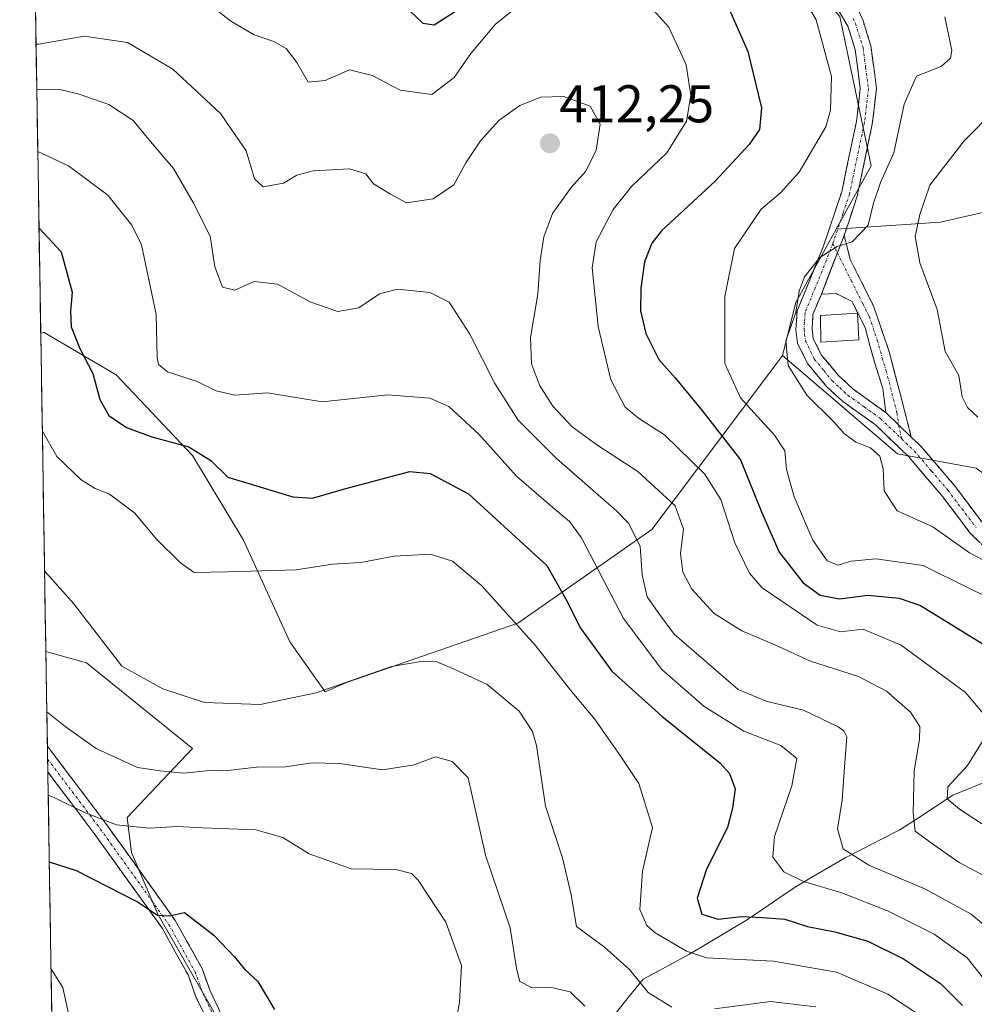
# Model space of a CAD drawing. Units: metres. Extents: x 610077 to 613502, y 4777904 to 4780273.
# Drawn here: x 610090 to 610270, y 4779005 to 4779191 of the extents above; entities that cross this region are included whole.
import ezdxf
from ezdxf.enums import TextEntityAlignment as Align

# ---------------------------------------------------------------- set-up
doc = ezdxf.new("R2010")
doc.units = ezdxf.units.M
doc.header["$MEASUREMENT"] = 0
doc.linetypes.add('TRAZO_Y_PUNTO', pattern=[1, 0.5, -0.25, 0, -0.25])
doc.linetypes.add('TRAZOSX2', pattern=[1.5, 1, -0.5])
for name, color, linetype, lineweight in [('Arbolado forestal CxS', 92, 'Continuous', 0), ('Camino', 19, 'TRAZOSX2', 0), ('Camino Cxs', 19, 'Continuous', 0), ('Camino eje', 19, 'TRAZO_Y_PUNTO', 0), ('Carátula', 7, 'Continuous', 5), ('Corriente natural lineal', 142, 'Continuous', 13), ('Curva de nivel maestra', 36, 'Continuous', 30), ('Curva de nivel normal', 36, 'Continuous', 0), ('Edificación ligera', 1, 'Continuous', 0), ('Edificación ligera Cxs', 1, 'Continuous', 0), ('Municipio CxS', 142, 'Continuous', 0), ('Punto de cota en terreno', 7, 'Continuous', 0), ('Rótulo de punto de cota en terreno', 19, 'Continuous', 0)]:
    doc.layers.add(name, color=color, linetype=linetype, lineweight=lineweight)
doc.styles.add('Arial', font='txt', dxfattribs={"height": 0.2})

# ---------------------------------------------------------------- blocks, each defined once
blk = doc.blocks.new('*U154')
at = {"layer": 'Arbolado forestal CxS', "color": 92, "linetype": 'Continuous', "lineweight": 0}
blk.add_polyline3d([(610244.67, 4779191.2, 392.75), (610250.58, 4779163.1, 388.6), (610244, 4779151.16, 389.51), (610236.39, 4779137.33, 389.54), (610233.9, 4779127.39, 389.45), (610221.88, 4779111.35, 400.4), (610209.29, 4779094.57, 411.14), (610184.06, 4779076.98, 429.55), (610151.82, 4779065.77, 436.82), (610147.77, 4779064.03, 436.81), (610147.77, 4779064.03, 436.81), (610141.14, 4779073.45, 433.11), (610132.37, 4779092.6, 429.49), (610122.8, 4779108.55, 425.23), (610108.44, 4779123.71, 422.93), (610094.88, 4779131.69, 425.87), (610094.22, 4779131.59, 426.1), (610091.91, 4779274.04, 398.65)], dxfattribs=at)
blk.add_polyline3d([(610097.19, 4778948.14, 462), (610095.19, 4779071.59, 437.35), (610102.86, 4779069.46, 436.32), (610122.77, 4779053.33, 439.92), (610110.5, 4779040.37, 445.88), (610111.33, 4779033.74, 448.63), (610116.3, 4779022.14, 450.52), (610130, 4778998.17, 451.02), (610134.02, 4778982.99, 451.22), (610128.98, 4778948.74, 458.93), (610097.19, 4778948.14, 462)], close=True, dxfattribs=at)
blk = doc.blocks.new('*U160')
at = {"layer": 'Arbolado forestal CxS', "color": 92, "linetype": 'Continuous', "lineweight": 0}
for points in [[(610233.9, 4779127.39, 389.45), (610221.88, 4779111.35, 400.4), (610209.29, 4779094.57, 411.14), (610184.06, 4779076.98, 429.55), (610151.82, 4779065.77, 436.82), (610147.77, 4779064.03, 436.81), (610141.14, 4779073.45, 433.11), (610132.37, 4779092.6, 429.49), (610122.8, 4779108.55, 425.23), (610108.44, 4779123.71, 422.93), (610094.88, 4779131.69, 425.87), (610094.22, 4779131.59, 426.1)], [(610095.19, 4779071.59, 437.35), (610102.86, 4779069.46, 436.32), (610122.77, 4779053.33, 439.92), (610110.5, 4779040.37, 445.88), (610111.33, 4779033.74, 448.63), (610116.3, 4779022.14, 450.52), (610130, 4778998.17, 451.02), (610134.02, 4778982.99, 451.22), (610128.98, 4778948.74, 458.93), (610097.19, 4778948.14, 462)]]:
    blk.add_polyline3d(points, dxfattribs=at)
blk = doc.blocks.new('*U166')
at = {"layer": 'Arbolado forestal CxS', "color": 92, "linetype": 'Continuous', "lineweight": 0}
for points in [[(610233.9, 4779127.39, 389.45), (610221.88, 4779111.35, 400.4), (610209.29, 4779094.57, 411.14), (610184.06, 4779076.98, 429.55), (610151.82, 4779065.77, 436.82), (610147.77, 4779064.03, 436.81), (610141.14, 4779073.45, 433.11), (610132.37, 4779092.6, 429.49), (610122.8, 4779108.55, 425.23), (610108.44, 4779123.71, 422.93), (610094.88, 4779131.69, 425.87), (610094.22, 4779131.59, 426.1)], [(610095.19, 4779071.59, 437.35), (610102.86, 4779069.46, 436.32), (610122.77, 4779053.33, 439.92), (610110.5, 4779040.37, 445.88), (610111.33, 4779033.74, 448.63), (610116.3, 4779022.14, 450.52), (610130, 4778998.17, 451.02), (610134.02, 4778982.99, 451.22), (610128.98, 4778948.74, 458.93), (610097.19, 4778948.14, 462)]]:
    blk.add_polyline3d(points, dxfattribs=at)
blk = doc.blocks.new('*U173')
at = {"layer": 'Curva de nivel normal', "color": 36, "linetype": 'Continuous', "lineweight": 0}
for points in [[(610124.43, 4779194.78, 405), (610130.03, 4779190.33, 405), (610134.43, 4779187.75, 405), (610138.1, 4779186.54, 405), (610140.42, 4779185.22, 405), (610142.42, 4779182.58, 405), (610144.58, 4779178.88, 405), (610147.78, 4779179.16, 405), (610152.39, 4779181.2, 405), (610156.66, 4779180.13, 405), (610161.88, 4779177.36, 405), (610167.85, 4779176.55, 405), (610172.08, 4779179.75, 405), (610175.18, 4779184.26, 405), (610179.78, 4779189.74, 405), (610182.75, 4779192.11, 405)], [(610208.55, 4779193.59, 405), (610212.51, 4779189.21, 405), (610215.77, 4779182.14, 405), (610216.64, 4779176.37, 405), (610215.79, 4779171.52, 405), (610212.13, 4779165.57, 405), (610205.52, 4779159.24, 405), (610202.04, 4779154.9, 405), (610198.83, 4779148.8, 405), (610198.03, 4779143.89, 405), (610199.18, 4779132.83, 405), (610201.57, 4779122.78, 405), (610204.27, 4779117.65, 405), (610206.81, 4779115.57, 405), (610211.69, 4779112.44, 405), (610219.23, 4779105.08, 405), (610222.29, 4779100.23, 405), (610224.94, 4779092.06, 405), (610227.68, 4779086.4, 405), (610230.08, 4779083.64, 405), (610240.4, 4779076.61, 405), (610244.83, 4779075.34, 405), (610249.1, 4779075.84, 405), (610256.24, 4779072.84, 405), (610268.35, 4779063.87, 405), (610272.1, 4779059.46, 405)], [(610271.98, 4779055.45, 405), (610268.72, 4779050.14, 405), (610265.02, 4779046.14, 405), (610264.92, 4779043.85, 405), (610267.25, 4779041.9, 405), (610274.08, 4779037.48, 405)]]:
    blk.add_polyline3d(points, dxfattribs=at)
blk = doc.blocks.new('*U178')
at = {"layer": 'Curva de nivel normal', "color": 36, "linetype": 'Continuous', "lineweight": 0}
blk.add_polyline3d([(610232.51, 4779203.79, 395), (610240.25, 4779190.62, 395), (610243.15, 4779179.91, 395), (610242.96, 4779173.57, 395), (610242.08, 4779170.42, 395), (610237.05, 4779161.91, 395), (610233.49, 4779158, 395), (610229.86, 4779154.94, 395), (610224.85, 4779147.5, 395), (610223.05, 4779138.47, 395), (610223.05, 4779125.87, 395), (610226.01, 4779119.37, 395), (610232.4, 4779112.36, 395), (610234.34, 4779109.39, 395), (610234.68, 4779105.89, 395), (610236.07, 4779100.74, 395), (610239.6, 4779092.57, 395), (610242.33, 4779088.72, 395), (610244.41, 4779087.89, 395), (610246.74, 4779088.61, 395), (610251.52, 4779089.06, 395), (610260.39, 4779087.82, 395), (610269.22, 4779083.42, 395), (610281.21, 4779077.72, 395)], dxfattribs=at)
blk = doc.blocks.new('*U195')
at = {"layer": 'Curva de nivel normal', "color": 36, "linetype": 'Continuous', "lineweight": 0}
blk.add_polyline3d([(610264.44, 4779191.15, 390), (610265.8, 4779184.81, 390), (610265.55, 4779183.37, 390), (610263.75, 4779181.78, 390), (610259.14, 4779179.99, 390), (610256.78, 4779174.71, 390), (610254.86, 4779165.57, 390), (610252.34, 4779159.97, 390), (610251.01, 4779156.07, 390), (610250.06, 4779151.92, 390), (610247.02, 4779148.77, 390), (610244.22, 4779147.92, 390), (610240.93, 4779145.86, 390), (610238.05, 4779142.21, 390), (610237.03, 4779139.47, 390), (610236.42, 4779135.47, 390), (610234.51, 4779130.14, 390), (610234.97, 4779125.51, 390), (610238.49, 4779119.89, 390), (610243.49, 4779114.95, 390), (610245.52, 4779112.66, 390), (610247.68, 4779111.07, 390), (610250.49, 4779110, 390), (610252.24, 4779108.43, 390), (610252.88, 4779106, 390), (610253.06, 4779101.9, 390), (610255.46, 4779098.1, 390), (610262.23, 4779095.08, 390), (610269.14, 4779090.23, 390), (610276.77, 4779086.18, 390)], dxfattribs=at)
blk = doc.blocks.new('*U197')
at = {"layer": 'Curva de nivel normal', "color": 36, "linetype": 'Continuous', "lineweight": 0}
blk.add_polyline3d([(610273.97, 4779173.72, 385), (610268.08, 4779167.8, 385), (610261.66, 4779159.48, 385), (610259.77, 4779153.92, 385), (610258.91, 4779149.79, 385), (610259.78, 4779144.8, 385), (610263.04, 4779136.05, 385), (610264.53, 4779128.13, 385), (610267.1, 4779123.58, 385), (610267.76, 4779119.57, 385), (610268.72, 4779117.58, 385), (610270.69, 4779115.78, 385)], dxfattribs=at)
blk = doc.blocks.new('*U208')
at = {"layer": 'Curva de nivel maestra', "color": 36, "linetype": 'Continuous', "lineweight": 30}
for points in [[(610163.72, 4779192.32, 400), (610166.15, 4779189.96, 400), (610168.32, 4779189.69, 400), (610173.87, 4779193.24, 400)], [(610221.36, 4779198.41, 400), (610227.4, 4779184.66, 400), (610229.93, 4779174.04, 400), (610229.55, 4779169.97, 400), (610227.61, 4779167.11, 400), (610221.2, 4779160.2, 400), (610211.13, 4779150.86, 400), (610209.28, 4779148.56, 400), (610207.91, 4779145.04, 400), (610207.25, 4779140.03, 400), (610207.18, 4779135.8, 400), (610208.16, 4779131.51, 400), (610210.64, 4779126.63, 400), (610213.7, 4779123.17, 400), (610218.66, 4779117.13, 400), (610226, 4779107.73, 400), (610229.96, 4779097.92, 400), (610233.26, 4779090.32, 400), (610237.81, 4779084.53, 400), (610240.98, 4779082.26, 400), (610244.6, 4779081.52, 400), (610249.94, 4779082.22, 400), (610255.88, 4779081.67, 400), (610259.86, 4779080.26, 400), (610273.14, 4779072.15, 400)]]:
    blk.add_polyline3d(points, dxfattribs=at)
blk = doc.blocks.new('5PATER')
at = {"layer": 'Carátula', "linetype": 'Continuous', "lineweight": 5}
h = blk.add_hatch(color=250, dxfattribs=at)
edge = h.paths.add_edge_path()
edge.add_ellipse((0, 0.01), major_axis=(-1.33, -1.34), ratio=0.999422, start_angle=0, end_angle=360)

msp = doc.modelspace()

# ---------------------------------------------------------------- linework, layer by layer
at = {"layer": 'Arbolado forestal CxS', "color": 92, "linetype": 'Continuous', "lineweight": 0}
for points in [[(610285.82, 4779157.56, 377.5), (610263.63, 4779152.49, 381.81), (610244, 4779151.16, 389.51), (610244, 4779151.16, 389.51), (610250.58, 4779163.1, 388.6), (610244.67, 4779191.2, 392.75), (610221.41, 4779217.36, 394.06), (610184.66, 4779213.86, 393.11), (610169.56, 4779218.85, 391.81), (610150.54, 4779221.3, 394.07), (610131.57, 4779221.44, 393.65), (610117.42, 4779223.79, 394.13), (610106.79, 4779240.97, 394.99), (610091.91, 4779274.04, 398.65), (610090.26, 4779375.96, 393.52)], [(610091.91, 4779274.04, 398.65), (610106.79, 4779240.97, 394.99), (610117.42, 4779223.79, 394.13), (610131.57, 4779221.44, 393.65), (610150.54, 4779221.3, 394.07), (610169.56, 4779218.85, 391.81), (610184.66, 4779213.86, 393.11), (610221.41, 4779217.36, 394.06), (610244.67, 4779191.2, 392.75), (610250.58, 4779163.1, 388.6), (610244, 4779151.16, 389.51)], [(610091.91, 4779274.04, 398.65), (610106.79, 4779240.97, 394.99), (610117.42, 4779223.79, 394.13), (610131.57, 4779221.44, 393.65), (610150.54, 4779221.3, 394.07), (610169.56, 4779218.85, 391.81), (610184.66, 4779213.86, 393.11), (610221.41, 4779217.36, 394.06), (610244.67, 4779191.2, 392.75), (610250.58, 4779163.1, 388.6), (610244, 4779151.16, 389.51)], [(610091.91, 4779274.04, 398.65), (610094.22, 4779131.59, 426.1)], [(610361.98, 4779224.58, 335.01), (610350.46, 4779214.6, 338.98), (610335.88, 4779197.49, 350.61), (610330.18, 4779181.65, 360.4), (610330.18, 4779165.8, 364.26), (610310.53, 4779161.37, 372.87), (610285.82, 4779157.56, 377.5), (610263.63, 4779152.49, 381.81), (610244, 4779151.16, 389.51)], [(610361.98, 4779224.58, 335.01), (610350.46, 4779214.6, 338.98), (610335.88, 4779197.49, 350.61), (610330.18, 4779181.65, 360.4), (610330.18, 4779165.8, 364.26), (610310.53, 4779161.37, 372.87), (610285.82, 4779157.56, 377.5), (610263.63, 4779152.49, 381.81), (610244, 4779151.16, 389.51)], [(610270.34, 4779106.16, 384.87), (610255.53, 4779108.85, 387.8), (610233.9, 4779127.39, 389.45), (610236.39, 4779137.33, 389.54), (610244, 4779151.16, 389.51), (610263.63, 4779152.49, 381.81), (610285.82, 4779157.56, 377.5)], [(610244, 4779151.16, 389.51), (610236.39, 4779137.33, 389.54), (610233.9, 4779127.39, 389.45)], [(610244, 4779151.16, 389.51), (610236.39, 4779137.33, 389.54), (610233.9, 4779127.39, 389.45)], [(610130, 4778998.17, 451.02), (610116.3, 4779022.14, 450.52), (610111.33, 4779033.74, 448.63), (610110.5, 4779040.37, 445.88), (610122.77, 4779053.33, 439.92), (610102.86, 4779069.46, 436.32), (610095.19, 4779071.59, 437.35), (610094.22, 4779131.59, 426.1), (610094.88, 4779131.69, 425.87), (610108.44, 4779123.71, 422.93), (610122.8, 4779108.55, 425.23), (610132.37, 4779092.6, 429.49), (610141.14, 4779073.45, 433.11), (610147.77, 4779064.03, 436.81), (610151.82, 4779065.77, 436.82), (610184.06, 4779076.98, 429.55), (610209.29, 4779094.57, 411.14), (610221.88, 4779111.35, 400.4), (610233.9, 4779127.39, 389.45), (610255.53, 4779108.85, 387.8), (610270.34, 4779106.16, 384.87)], [(610094.22, 4779131.59, 426.1), (610095.19, 4779071.59, 437.35)], [(610233.9, 4779127.39, 389.45), (610255.53, 4779108.85, 387.8), (610270.34, 4779106.16, 384.87), (610301.81, 4779082.95, 387.02), (610313.76, 4779069.15, 389.96), (610317.34, 4779068.67, 390.9), (610334.87, 4779072.93, 394.63)], [(610233.9, 4779127.39, 389.45), (610255.53, 4779108.85, 387.8), (610270.34, 4779106.16, 384.87), (610301.81, 4779082.95, 387.02), (610313.76, 4779069.15, 389.96), (610317.34, 4779068.67, 390.9), (610334.87, 4779072.93, 394.63)], [(610095.19, 4779071.59, 437.35), (610097.19, 4778948.14, 462)]]:
    msp.add_polyline3d(points, dxfattribs=at)
at = {"layer": 'Camino', "color": 19, "linetype": 'TRAZOSX2', "lineweight": 0}
for points in [[(610273.05, 4779090.19), (610269.2, 4779093.97), (610263.83, 4779101.08), (610257.63, 4779108.33), (610251.38, 4779114.34), (610245.24, 4779118.72), (610242.17, 4779121.56), (610238.6, 4779125.87), (610236.74, 4779129.71), (610236.43, 4779132.23), (610236.64, 4779135.78), (610241.51, 4779147.66), (610245.05, 4779158.21), (610247.82, 4779171.46), (610248.55, 4779177.65), (610247.57, 4779185.02), (610246.22, 4779189.39), (610243.08, 4779194.69)], [(610248.21, 4779192.35), (610249.06, 4779190.46), (610250.54, 4779185.68), (610251.6, 4779177.67), (610250.81, 4779170.97), (610247.98, 4779157.41), (610245.49, 4779149.98)], [(610245.49, 4779149.98), (610246.66, 4779145.45), (610251.04, 4779136.71), (610254.04, 4779127.9), (610258.14, 4779112)], [(610241.21, 4779138.92), (610239.64, 4779135.09), (610239.47, 4779132.33), (610239.69, 4779130.58), (610241.17, 4779127.52), (610244.38, 4779123.66), (610247.16, 4779121.08), (610253.33, 4779116.62)], [(610253.33, 4779116.62), (610252.77, 4779121.17), (610251.27, 4779125.95), (610249.45, 4779132.63), (610247.01, 4779137.53), (610244.03, 4779139.03), (610241.21, 4779138.92)], [(610258.14, 4779112), (610259.84, 4779110.41), (610266.2, 4779102.98), (610271.48, 4779095.97)], [(610095.48, 4779053.81), (610095.52, 4779051.37)], [(610095.48, 4779053.81), (610106.62, 4779039.02), (610119.56, 4779020.96), (610124.59, 4779011.89), (610126.11, 4779007.71), (610130.33, 4778998.91), (610136.82, 4778986.47), (610140.96, 4778980.02), (610143.85, 4778976.17), (610153.04, 4778965.2), (610161.15, 4778959.02)], [(610095.52, 4779051.37), (610095.55, 4779048.93)], [(610156.87, 4778958.67), (610151.04, 4778963.11), (610141.59, 4778974.38), (610138.6, 4778978.38), (610134.33, 4778985.03), (610127.76, 4778997.62), (610123.45, 4779006.59), (610121.97, 4779010.69), (610117.13, 4779019.42), (610104.3, 4779037.32), (610095.55, 4779048.93)]]:
    msp.add_lwpolyline(points, dxfattribs=at)
at = {"layer": 'Camino Cxs', "color": 19, "linetype": 'Continuous', "lineweight": 0}
for points in [[(610245.49, 4779149.98), (610241.21, 4779138.92)], [(610245.49, 4779149.98), (610241.21, 4779138.92)], [(610253.33, 4779116.62), (610258.14, 4779112)], [(610253.33, 4779116.62), (610258.14, 4779112)]]:
    msp.add_lwpolyline(points, dxfattribs=at)
for points in [[(610271.13, 4779092.08, 388.57), (610269.2, 4779093.97, 388.29), (610266.52, 4779097.53, 387.77), (610263.83, 4779101.08, 387.77), (610260.73, 4779104.71, 387.61), (610257.63, 4779108.33, 387.3), (610254.51, 4779111.34, 388.11), (610251.38, 4779114.34, 387.98), (610248.31, 4779116.53, 388.39), (610245.24, 4779118.72, 388.62), (610242.17, 4779121.56, 388.93), (610240.39, 4779123.72, 389.01), (610238.6, 4779125.87, 389.4), (610236.74, 4779129.71, 389.71), (610236.43, 4779132.23, 389.79), (610236.64, 4779135.78, 389.95), (610238.26, 4779139.74, 390.05), (610239.89, 4779143.7, 390.09), (610241.51, 4779147.66, 390.45), (610242.69, 4779151.18, 390.79), (610243.87, 4779154.69, 391), (610245.05, 4779158.21, 391.04), (610245.97, 4779162.63, 391.31), (610246.9, 4779167.04, 391.9), (610247.82, 4779171.46, 392.31), (610248.19, 4779174.56, 392.53), (610248.55, 4779177.65, 392.72), (610248.06, 4779181.34, 392.87), (610247.57, 4779185.02, 392.85), (610246.22, 4779189.39, 392.81), (610244.65, 4779192.04, 393.17)], [(610248.21, 4779192.35, 392.4), (610249.06, 4779190.46, 392.55), (610249.8, 4779188.07, 392.71), (610250.54, 4779185.68, 392.42), (610251.07, 4779181.68, 391.95), (610251.6, 4779177.67, 391.53), (610251.21, 4779174.32, 391.5), (610250.81, 4779170.97, 391.44), (610249.87, 4779166.45, 391.36), (610248.92, 4779161.93, 390.89), (610247.98, 4779157.41, 390.4), (610246.74, 4779153.7, 390.39), (610245.49, 4779149.98, 390.25), (610245.49, 4779149.98, 390.25), (610244.06, 4779146.29, 389.98), (610242.64, 4779142.61, 389.61), (610241.21, 4779138.92, 389.52), (610239.64, 4779135.09, 389.59), (610239.47, 4779132.33, 389.5), (610239.69, 4779130.58, 389.4), (610241.17, 4779127.52, 389.05), (610242.78, 4779125.59, 388.75), (610244.38, 4779123.66, 388.43), (610247.16, 4779121.08, 388.2), (610250.25, 4779118.85, 388.03), (610253.33, 4779116.62, 387.73), (610255.74, 4779114.31, 387.53), (610258.14, 4779112, 387.38), (610259.84, 4779110.41, 387.35), (610263.02, 4779106.7, 387.19), (610266.2, 4779102.98, 387.31), (610268.84, 4779099.48, 387.04), (610271.48, 4779095.97, 387.51)], [(610125.61, 4779002.11, 451.32), (610123.45, 4779006.59, 451.39), (610121.97, 4779010.69, 451.15), (610119.55, 4779015.06, 451.02), (610117.13, 4779019.42, 450.65), (610114.56, 4779023, 450.19), (610112, 4779026.58, 449.57), (610109.43, 4779030.16, 448.66), (610106.87, 4779033.74, 447.68), (610104.3, 4779037.32, 446.15), (610101.83, 4779040.6, 445.06), (610099.36, 4779043.88, 444.24), (610096.89, 4779047.15, 443.95), (610095.55, 4779048.93, 443.64), (610095.48, 4779053.81, 442.13), (610096.76, 4779052.11, 442.41), (610099.22, 4779048.84, 442.57), (610101.69, 4779045.56, 442.9), (610104.15, 4779042.29, 443.79), (610106.62, 4779039.02, 444.94), (610109.21, 4779035.41, 446.73), (610111.8, 4779031.8, 448.08), (610114.38, 4779028.18, 449.1), (610116.97, 4779024.57, 449.6), (610119.56, 4779020.96, 450.2), (610121.24, 4779017.94, 450.48), (610122.91, 4779014.91, 450.61), (610124.59, 4779011.89, 450.8), (610126.11, 4779007.71, 450.9), (610128.22, 4779003.31, 450.91)]]:
    msp.add_polyline3d(points, dxfattribs=at)
msp.add_polyline3d([(610258.14, 4779112, 387.38), (610255.74, 4779114.31, 387.53), (610253.33, 4779116.62, 387.73), (610252.77, 4779121.17, 387.68), (610252.02, 4779123.56, 387.66), (610251.27, 4779125.95, 387.69), (610250.36, 4779129.29, 387.91), (610249.45, 4779132.63, 388.44), (610248.23, 4779135.08, 388.9), (610247.01, 4779137.53, 389.22), (610244.03, 4779139.03, 389.41), (610241.21, 4779138.92, 389.52), (610242.64, 4779142.61, 389.61), (610244.06, 4779146.29, 389.98), (610245.49, 4779149.98, 390.25), (610246.66, 4779145.45, 389.63), (610248.85, 4779141.08, 388.94), (610251.04, 4779136.71, 388.43), (610252.54, 4779132.31, 387.91), (610254.04, 4779127.9, 387.5), (610255.07, 4779123.93, 387.44), (610256.09, 4779119.95, 387.35), (610257.12, 4779115.98, 387.39), (610258.14, 4779112, 387.38)], close=True, dxfattribs=at)
at = {"layer": 'Camino eje', "color": 19, "linetype": 'TRAZO_Y_PUNTO', "lineweight": 0}
for points in [[(610247.22, 4779190.87), (610247.64, 4779189.93), (610249.06, 4779185.35), (610249.55, 4779181.67), (610250.08, 4779177.66), (610249.32, 4779171.22), (610247.93, 4779164.59), (610246.52, 4779157.81), (610245.27, 4779154.1), (610243.56, 4779148.98), (610243.36, 4779148.45)], [(610243.36, 4779148.45), (610241.36, 4779143.29), (610238.14, 4779135.44), (610238.04, 4779133.66), (610237.95, 4779132.28), (610238.06, 4779131.41), (610238.22, 4779130.15), (610239.89, 4779126.7), (610241.67, 4779124.54), (610243.28, 4779122.61), (610244.67, 4779121.32), (610246.2, 4779119.9), (610249.27, 4779117.71), (610252.36, 4779115.48), (610256.34, 4779111.66)], [(610243.36, 4779148.45), (610244.22, 4779146.71)], [(610244.22, 4779146.71), (610246.84, 4779141.49), (610249.03, 4779137.12), (610250.25, 4779134.67), (610251.75, 4779130.27), (610252.66, 4779126.93), (610253.41, 4779124.54), (610255.46, 4779116.59), (610255.74, 4779114.31)], [(610255.74, 4779114.31), (610256.34, 4779111.66)], [(610256.34, 4779111.66), (610257.89, 4779110.17), (610258.74, 4779109.37), (610261.92, 4779105.66), (610265.02, 4779102.03), (610267.66, 4779098.53), (610270.34, 4779094.97)], [(610095.52, 4779051.37), (610105.46, 4779038.17), (610118.35, 4779020.19), (610123.28, 4779011.29), (610124.04, 4779009.2), (610124.78, 4779007.15), (610126.94, 4779002.67), (610129.05, 4778998.27), (610135.58, 4778985.75), (610139.78, 4778979.2), (610141.28, 4778977.2), (610142.72, 4778975.28), (610147.32, 4778969.79), (610152.04, 4778964.16), (610159.01, 4778958.85)]]:
    msp.add_lwpolyline(points, dxfattribs=at)
at = {"layer": 'Corriente natural lineal', "color": 142, "linetype": 'Continuous', "lineweight": 13}
msp.add_polyline3d([(610273.09, 4779047.47, 402.29), (610269.53, 4779046, 403.66), (610265.96, 4779044.53, 404.59), (610262.63, 4779042.36, 406.02), (610259.31, 4779040.18, 408.56), (610255.98, 4779038.01, 410.84), (610252.55, 4779036.26, 412.69), (610249.13, 4779034.52, 414.05), (610245.7, 4779032.77, 415.46), (610242.57, 4779030.93, 417.48), (610239.43, 4779029.1, 419.25), (610236.3, 4779027.26, 420.95), (610233.23, 4779025.19, 422.27), (610230.17, 4779023.11, 423.56), (610227.1, 4779021.04, 425.14), (610223.52, 4779018.89, 426.12), (610219.94, 4779016.74, 427.6), (610216.36, 4779014.59, 429.55), (610212, 4779012.24, 432.08), (610207.63, 4779009.89, 434.37), (610204.91, 4779006.5, 436.42), (610202.18, 4779003.11, 438.53)], dxfattribs=at)
at = {"layer": 'Curva de nivel maestra', "color": 36, "linetype": 'Continuous', "lineweight": 30}
for points in [[(610093.9, 4779151.33, 425), (610098.09, 4779146.9, 425), (610100.13, 4779139.31, 425), (610099.84, 4779135.72, 425), (610099.97, 4779132.8, 425), (610101.58, 4779128.68, 425), (610104.05, 4779123.98, 425), (610105.33, 4779119.09, 425), (610107.04, 4779116.08, 425), (610110.39, 4779113.81, 425), (610115.16, 4779112.06, 425), (610122.1, 4779110.19, 425), (610126.25, 4779107.62, 425), (610129.42, 4779104.46, 425), (610135.49, 4779102.62, 425), (610141.68, 4779100.73, 425), (610145.38, 4779100.52, 425), (610151.7, 4779102.32, 425), (610163.72, 4779105.55, 425), (610167.56, 4779105.17, 425), (610174.79, 4779101.32, 425), (610185.17, 4779091.76, 425), (610189.5, 4779087.84, 425), (610190.82, 4779085.47, 425), (610193.05, 4779081.6, 425), (610195.88, 4779075.99, 425), (610201.78, 4779067.93, 425), (610211.19, 4779059.42, 425), (610222.09, 4779050.66, 425), (610223.94, 4779048.65, 425), (610224.97, 4779045.77, 425), (610224.49, 4779042.14, 425), (610223.55, 4779038.48, 425), (610219.61, 4779030.64, 425), (610217.81, 4779025.13, 425), (610218.71, 4779022.14, 425), (610221.76, 4779021.2, 425), (610226.18, 4779021.73, 425), (610230.14, 4779021.54, 425), (610234.34, 4779021.22, 425), (610238.61, 4779019.84, 425), (610243.78, 4779018.81, 425), (610249.94, 4779017.05, 425), (610256.66, 4779013.74, 425), (610263.66, 4779009.06, 425), (610267.78, 4779004.96, 425)], [(610095.83, 4779032.01, 450), (610100.91, 4779030.36, 450), (610112.45, 4779024.45, 450), (610116.2, 4779021.97, 450), (610118.44, 4779021.81, 450), (610121.28, 4779022.45, 450), (610126.79, 4779018.16, 450), (610130.72, 4779014.13, 450), (610132.61, 4779011.76, 450), (610135.07, 4779009.46, 450), (610138.21, 4779004.21, 450)]]:
    msp.add_polyline3d(points, dxfattribs=at)
at = {"layer": 'Curva de nivel normal', "color": 36, "linetype": 'Continuous', "lineweight": 0}
for points in [[(610273.9, 4779028.3, 410), (610267.19, 4779031.85, 410), (610262.38, 4779035.19, 410), (610258.91, 4779037.76, 410), (610258.48, 4779041.26, 410), (610258.69, 4779049.17, 410), (610259.68, 4779055.07, 410), (610259.76, 4779057.52, 410), (610258.03, 4779060.2, 410), (610253.49, 4779064.16, 410), (610248.2, 4779066.93, 410), (610239.2, 4779069.81, 410), (610232.33, 4779072.92, 410), (610226.23, 4779075.5, 410), (610221.05, 4779078.8, 410), (610216.82, 4779083.34, 410), (610215.14, 4779086.55, 410), (610214.7, 4779090.1, 410), (610215.27, 4779094.65, 410), (610213.66, 4779099.04, 410), (610206.67, 4779105.53, 410), (610199.1, 4779110.45, 410), (610194.3, 4779113.96, 410), (610190.65, 4779117.82, 410), (610188.12, 4779121.8, 410), (610186.61, 4779125.8, 410), (610186.47, 4779130.76, 410), (610187.84, 4779138.95, 410), (610188.28, 4779145.24, 410), (610188.97, 4779149.74, 410), (610190.61, 4779154.1, 410), (610194.12, 4779159.01, 410), (610196.87, 4779162.1, 410), (610198.84, 4779166.05, 410), (610199.57, 4779170.96, 410), (610197.68, 4779174.33, 410), (610192.75, 4779176.16, 410), (610188.42, 4779176.01, 410), (610184.42, 4779174.48, 410), (610180.51, 4779171.66, 410), (610177.06, 4779167.8, 410), (610174.28, 4779163.69, 410), (610172.03, 4779159.52, 410), (610168.09, 4779156.87, 410), (610163.09, 4779156.14, 410), (610160.08, 4779157.76, 410), (610156.91, 4779159.73, 410), (610155.46, 4779161.62, 410), (610152.34, 4779162.55, 410), (610145.6, 4779162.16, 410), (610142.42, 4779161.32, 410), (610139.92, 4779159.84, 410), (610136.12, 4779159.13, 410), (610134.5, 4779160.68, 410), (610132.92, 4779165.92, 410), (610128.1, 4779172.95, 410), (610119.07, 4779181.28, 410), (610110.55, 4779186.33, 410), (610102.37, 4779187.54, 410), (610093.83, 4779185.99, 410), (610093.33, 4779186, 410)], [(610273.44, 4779018.75, 415), (610269.4, 4779022.14, 415), (610260.84, 4779026.88, 415), (610250.14, 4779031.4, 415), (610245.3, 4779034.42, 415), (610244.28, 4779038.21, 415), (610245.14, 4779043.62, 415), (610245.48, 4779049.04, 415), (610246.01, 4779055.56, 415), (610245.46, 4779056.66, 415), (610244.38, 4779057.45, 415), (610237.83, 4779060.57, 415), (610231.02, 4779062.22, 415), (610225.53, 4779064.47, 415), (610213.48, 4779074.91, 415), (610210.81, 4779078.51, 415), (610208.44, 4779081.91, 415), (610207.48, 4779086.04, 415), (610207.11, 4779091.47, 415), (610204.87, 4779095.8, 415), (610202.69, 4779098.07, 415), (610191.26, 4779108.01, 415), (610184.13, 4779115.17, 415), (610179.74, 4779122.12, 415), (610175.04, 4779131.42, 415), (610171.1, 4779137.39, 415), (610167.49, 4779139.24, 415), (610161.42, 4779139.9, 415), (610158.01, 4779139, 415), (610154.1, 4779136.34, 415), (610150.18, 4779135.64, 415), (610145.09, 4779137.39, 415), (610138.79, 4779140.83, 415), (610134.39, 4779141.32, 415), (610130.76, 4779139.67, 415), (610128.47, 4779140.25, 415), (610126.98, 4779144.1, 415), (610126.1, 4779149.85, 415), (610122.92, 4779156.22, 415), (610119.24, 4779162.6, 415), (610114.88, 4779167.68, 415), (610111.64, 4779171.64, 415), (610107.05, 4779174.66, 415), (610101.29, 4779176.68, 415), (610097.52, 4779177.52, 415), (610093.47, 4779177.51, 415)], [(610093.66, 4779165.79, 420), (610099.44, 4779163.13, 420), (610106.86, 4779157.56, 420), (610111.37, 4779151.94, 420), (610113.21, 4779148.24, 420), (610115.98, 4779135.12, 420), (610116.15, 4779126.92, 420), (610116.37, 4779125.67, 420), (610118.08, 4779124.33, 420), (610123.67, 4779122.48, 420), (610127.26, 4779120.74, 420), (610130.75, 4779119.93, 420), (610136.89, 4779120.33, 420), (610147.24, 4779118.62, 420), (610159.56, 4779119.97, 420), (610167.51, 4779119.36, 420), (610171.09, 4779117.74, 420), (610176.71, 4779112.57, 420), (610183.82, 4779104.62, 420), (610189.83, 4779099.41, 420), (610193.78, 4779096.12, 420), (610196.05, 4779093.03, 420), (610203.98, 4779077.84, 420), (610211.18, 4779068.22, 420), (610219.16, 4779061.29, 420), (610226.59, 4779056.61, 420), (610233.57, 4779053.92, 420), (610236.57, 4779051.48, 420), (610235.66, 4779046.34, 420), (610232.38, 4779036.8, 420), (610232.08, 4779032.88, 420), (610234.14, 4779030.13, 420), (610237.86, 4779028.32, 420), (610245.1, 4779026.16, 420), (610253.69, 4779022.76, 420), (610262.45, 4779018.39, 420), (610268.66, 4779013.9, 420), (610273.51, 4779007.8, 420)], [(610260.41, 4779002.67, 430), (610253.74, 4779007.05, 430), (610244.08, 4779011.19, 430), (610232.21, 4779013.29, 430), (610219.61, 4779013.92, 430), (610215.79, 4779015.18, 430), (610209.94, 4779018.61, 430), (610208.32, 4779020.04, 430), (610207.05, 4779023.01, 430), (610207.54, 4779030.27, 430), (610209.44, 4779038.46, 430), (610206.82, 4779046.75, 430), (610203.3, 4779052, 430), (610198.52, 4779058.91, 430), (610193.95, 4779064.35, 430), (610187.31, 4779072.84, 430), (610177.29, 4779084.01, 430), (610171.78, 4779088.65, 430), (610167.62, 4779089.95, 430), (610160.75, 4779089.58, 430), (610154.52, 4779088.41, 430), (610149.15, 4779088.05, 430), (610142.34, 4779086.98, 430), (610129.4, 4779086.62, 430), (610123.08, 4779086.47, 430), (610120.55, 4779088.35, 430), (610115.94, 4779092.82, 430), (610111.96, 4779097.67, 430), (610107.17, 4779101.28, 430), (610104.45, 4779102.34, 430), (610101.84, 4779103.96, 430), (610097.28, 4779108.37, 430), (610094.52, 4779113.1, 430)], [(610094.94, 4779086.79, 435), (610095.32, 4779086.38, 435), (610100.48, 4779080.63, 435), (610109.49, 4779068.86, 435), (610117.19, 4779064.6, 435), (610125.04, 4779062, 435), (610135.52, 4779061.66, 435), (610146.07, 4779063.84, 435), (610160.27, 4779068.81, 435), (610166.17, 4779069.78, 435), (610168.69, 4779069.71, 435), (610171.94, 4779068.34, 435), (610178.28, 4779065.42, 435), (610184.29, 4779060.37, 435), (610186.8, 4779056.57, 435), (610187.58, 4779053.93, 435), (610189.24, 4779042.48, 435), (610192.45, 4779032.78, 435), (610194.13, 4779025.79, 435), (610195.11, 4779019.81, 435), (610200.38, 4779015.94, 435), (610205.11, 4779011.74, 435), (610208.58, 4779007.4, 435), (610213.08, 4779004.64, 435)], [(610095.37, 4779060.25, 440), (610098.83, 4779057.49, 440), (610104.67, 4779053.38, 440), (610112.45, 4779049.76, 440), (610116.7, 4779049.14, 440), (610121.09, 4779048.68, 440), (610126.04, 4779049.2, 440), (610129.94, 4779049.27, 440), (610134.82, 4779049.83, 440), (610140.31, 4779049.89, 440), (610145.3, 4779050.65, 440), (610150.48, 4779050.53, 440), (610158.6, 4779049.32, 440), (610164.54, 4779050.26, 440), (610168.56, 4779051.78, 440), (610171.67, 4779050.89, 440), (610174.72, 4779047.81, 440), (610177.97, 4779033.28, 440), (610182.6, 4779019.6, 440), (610183.8, 4779011.88, 440), (610184.42, 4779009.48, 440), (610186.73, 4779008.25, 440), (610190.38, 4779008.34, 440), (610193.89, 4779007.54, 440), (610196.66, 4779004.84, 440)], [(610095.63, 4779044.55, 445), (610096.76, 4779044.12, 445), (610102.43, 4779041.31, 445), (610108.48, 4779039, 445), (610114.63, 4779038.34, 445), (610119.9, 4779038.67, 445), (610124.76, 4779038.39, 445), (610134.7, 4779038.03, 445), (610139.8, 4779036.59, 445), (610144.74, 4779033.49, 445), (610152.7, 4779030.7, 445), (610161.11, 4779030.56, 445), (610164.03, 4779029.83, 445), (610165.3, 4779028.54, 445), (610170.48, 4779020.62, 445), (610173.42, 4779012.47, 445), (610173.1, 4779005.57, 445), (610171.38, 4778996.11, 445)], [(610096.16, 4779011.76, 455), (610096.54, 4779011.22, 455), (610098.36, 4779008.33, 455), (610099.92, 4779001.1, 455)], [(610221.07, 4779004.29, 435), (610231.62, 4779005.71, 435), (610240.19, 4779004.68, 435)]]:
    msp.add_polyline3d(points, dxfattribs=at)
at = {"layer": 'Edificación ligera', "color": 1, "linetype": 'Continuous', "lineweight": 0}
msp.add_polyline3d([(610248.3, 4779130.33, 388.43), (610241.12, 4779129.9, 389.2), (610241.03, 4779134.93, 389.45), (610248.01, 4779135.35, 388.96), (610248.3, 4779130.33, 388.43)], dxfattribs=at)
at = {"layer": 'Edificación ligera Cxs', "color": 1, "linetype": 'Continuous', "lineweight": 0}
msp.add_polyline3d([(610248.3, 4779130.33, 388.43), (610241.12, 4779129.9, 389.2), (610241.03, 4779134.93, 389.45), (610248.01, 4779135.35, 388.96), (610248.3, 4779130.33, 388.43)], close=True, dxfattribs=at)
at = {"layer": 'Municipio CxS', "color": 142, "linetype": 'Continuous', "lineweight": 0}
msp.add_polyline3d([(610096.3, 4779003.03, 455.36), (610096.22, 4779008.03, 455.1), (610096.14, 4779013.02, 454.84), (610096.06, 4779018.02, 454.15), (610095.97, 4779023.02, 452.77), (610095.89, 4779028.01, 451.01), (610095.81, 4779033.01, 449.27), (610095.73, 4779038.01, 446.94), (610095.65, 4779043, 445.45), (610095.57, 4779048, 443.94), (610095.49, 4779052.99, 442.4), (610095.41, 4779057.99, 440.75), (610095.33, 4779062.99, 439.49), (610095.25, 4779067.98, 438.51), (610095.17, 4779072.98, 437.65), (610095.08, 4779077.98, 436.71), (610095, 4779082.97, 435.84), (610094.92, 4779087.97, 434.7), (610094.84, 4779092.96, 433.83), (610094.76, 4779097.96, 432.89), (610094.68, 4779102.96, 431.93), (610094.6, 4779107.95, 430.78), (610094.52, 4779112.95, 429.67), (610094.44, 4779117.95, 429.08), (610094.36, 4779122.94, 428.51), (610094.27, 4779127.94, 427.7), (610094.19, 4779132.93, 426.96), (610094.11, 4779137.93, 426.93), (610094.03, 4779142.93, 426.67), (610093.95, 4779147.92, 426), (610093.87, 4779152.92, 424.58), (610093.79, 4779157.92, 422.8), (610093.71, 4779162.91, 420.86), (610093.63, 4779167.91, 419.02), (610093.55, 4779172.9, 416.91), (610093.47, 4779177.9, 414.5), (610093.38, 4779182.9, 411.87), (610093.3, 4779187.89, 409.22), (610093.22, 4779192.89, 408.74)], dxfattribs=at)

# ---------------------------------------------------------------- block references
at = {"layer": 'Arbolado forestal CxS', "color": 92, "linetype": 'Continuous', "lineweight": 0}
for name in ['*U154', '*U160', '*U166']:
    msp.add_blockref(name, (0, 0), dxfattribs=at)
at = {"layer": 'Curva de nivel maestra', "color": 36, "linetype": 'Continuous', "lineweight": 30}
msp.add_blockref('*U208', (0, 0), dxfattribs=at)
at = {"layer": 'Curva de nivel normal', "color": 36, "linetype": 'Continuous', "lineweight": 0}
for name in ['*U197', '*U173', '*U195', '*U178']:
    msp.add_blockref(name, (0, 0), dxfattribs=at)
at = {"layer": 'Punto de cota en terreno', "linetype": 'Continuous', "lineweight": 0}
msp.add_blockref('5PATER', (610190.11, 4779167.34, 412.25), dxfattribs=at)

# ---------------------------------------------------------------- texts
at = {"layer": 'Rótulo de punto de cota en terreno', "color": 19, "linetype": 'Continuous', "lineweight": 0, "style": 'Arial'}
msp.add_text('412,25', height=7, dxfattribs=at).set_placement((610191.87, 4779169.1), align=Align.BOTTOM_LEFT)

doc.saveas('drawing.dxf')
